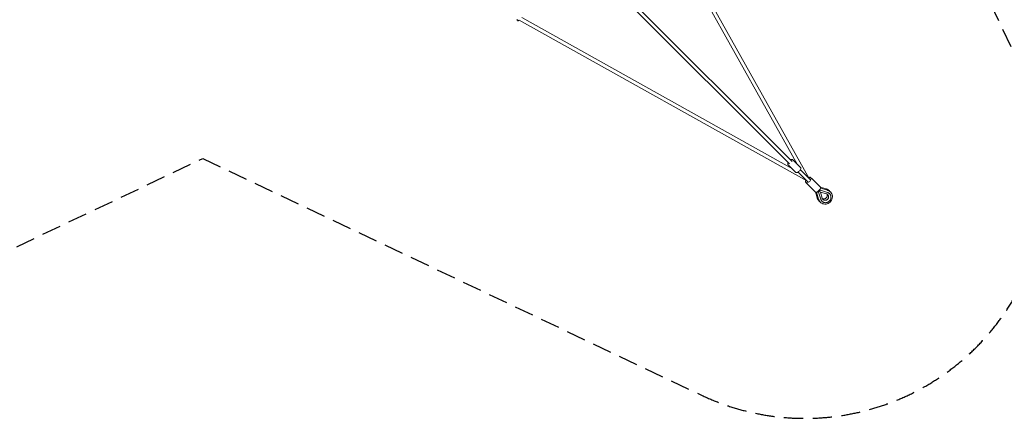
# Model space of a CAD drawing. Units: millimetres. Extents: x -5580 to 10933, y -5580 to 5580.
# Drawn here: x -1210 to 5298, y -5580 to -2941 of the extents above; entities that cross this region are included whole.
import ezdxf

# ---------------------------------------------------------------- set-up
doc = ezdxf.new("R2010")
doc.units = ezdxf.units.MM
doc.header["$LTSCALE"] = 20
doc.linetypes.add('HIDDEN', pattern=[9.525, 6.35, -3.175])
doc.layers.add('2d', color=230, linetype='Continuous')
doc.layers.add('EN-Safetyzone', color=93, linetype='HIDDEN')

msp = doc.modelspace()

# ---------------------------------------------------------------- linework, layer by layer
at = {"layer": '2d', "lineweight": 0}
for p, q in [((2927.1, -2108.4), (3929.5, -3897.7)), ((2944, -2091.5), (4008.6, -3991.8)), ((2227.6, -2243.8), (3879, -3895.2)), ((2243.8, -2227.6), (3895.2, -3879)), ((3897.7, -3929.5), (2108.4, -2927.1)), ((3991.8, -4008.6), (2091.5, -2944)), ((3918.7, -3950.5), (3869.5, -3901.3)), ((3950.5, -3918.7), (3901.3, -3869.5)), ((3934.6, -3950.9), (4001, -4017.3)), ((3950.9, -3934.6), (4017.3, -4001)), ((4050.3, -4082.2), (3986.1, -4017.9)), ((4027.1, -3995.2), (4017.9, -3986.1)), ((4082.2, -4050.3), (4027.1, -3995.2)), ((4061.5, -4121.2), (4049.5, -4081.3)), ((4070.6, -4130.3), (4056.5, -4083.4)), ((4070.7, -4082.8), (4084.7, -4129.5)), ((4076.3, -4076.3), (4076.3, -4076.3)), ((4081.3, -4049.5), (4121.2, -4061.5)), ((4082.2, -4082.2), (4094.5, -4123)), ((4082.2, -4082.2), (4123, -4094.5)), ((4082.8, -4070.7), (4129.5, -4084.7)), ((4083.4, -4056.5), (4130.3, -4070.6))]:
    msp.add_line(p, q, dxfattribs=at)
msp.add_ellipse((4009.1, -4009.1), major_axis=(-8.13, -8.13), ratio=0.311193, start_param=0, end_param=3.141593, dxfattribs=at)
for points, weights in [([(2088.5, -2946.5), (2081.5, -2951.3), (2075.7, -2949.2), (2077.5, -2937.2)], [1, 0.674721255154, 0.532545067399, 0.573471436737]), ([(2091.7, -2943.9), (2090.6, -2944.9), (2089.6, -2945.8), (2088.5, -2946.5)], [0.998969123806, 0.994080107781, 0.994423733179, 1])]:
    msp.add_rational_spline(points, weights, degree=3, dxfattribs=at)
for points, knots in [([(3869.5, -3901.3), (3868.5, -3900.4), (3867.9, -3899.2), (3866.9, -3896.6), (3866.7, -3895.2), (3866.9, -3891.8), (3867.3, -3889.9), (3868.3, -3887.1), (3868.7, -3886.2), (3869.1, -3885.4)], [1.5707963, 1.5707963, 1.5707963, 1.5707963, 1.8141205, 1.8141205, 2.0876467, 2.0876467, 2.418485, 2.418485, 2.5707436, 2.5707436, 2.5707436, 2.5707436]), ([(3885.4, -3869.1), (3886.5, -3868.5), (3887.7, -3868.1), (3890.3, -3867.2), (3891.9, -3866.9), (3894.8, -3866.7), (3896.3, -3866.9), (3899, -3867.7), (3900.3, -3868.5), (3901.3, -3869.5)], [3.7124417, 3.7124417, 3.7124417, 3.7124417, 3.9095667, 3.9095667, 4.1771741, 4.1771741, 4.4447816, 4.4447816, 4.712389, 4.712389, 4.712389, 4.712389]), ([(3940.4, -3947.2), (3938.9, -3948.4), (3937.4, -3949.4), (3934.3, -3951.1), (3932.7, -3951.8), (3929.7, -3952.8), (3928.1, -3953.1), (3925.2, -3953.3), (3923.7, -3953.1), (3921, -3952.3), (3919.7, -3951.5), (3918.7, -3950.5)], [0.232759, 0.232759, 0.232759, 0.232759, 0.500367, 0.500367, 0.767974, 0.767974, 1.035581, 1.035581, 1.303189, 1.303189, 1.570796, 1.570796, 1.570796, 1.570796]), ([(3950.5, -3918.7), (3951.4, -3919.6), (3952.1, -3920.7), (3953.1, -3923.3), (3953.3, -3924.8), (3953.1, -3928.2), (3952.7, -3930.1), (3951.3, -3934), (3950.2, -3936), (3947.9, -3939.5), (3946.8, -3941), (3945.5, -3942.5)], [4.712389, 4.712389, 4.712389, 4.712389, 4.955713, 4.955713, 5.229239, 5.229239, 5.560078, 5.560078, 5.907034, 5.907034, 6.182301, 6.182301, 6.182301, 6.182301]), ([(3986.1, -4017.9), (3985.5, -4017.4), (3985.1, -4016.6), (3984.6, -4015), (3984.5, -4014.2), (3984.7, -4011.8), (3985.2, -4010.4), (3986.3, -4007.9), (3986.7, -4007), (3987.3, -4006.1)], [1.5707963, 1.5707963, 1.5707963, 1.5707963, 1.7248022, 1.7248022, 1.9168406, 1.9168406, 2.2518381, 2.2518381, 2.4445573, 2.4445573, 2.4445573, 2.4445573]), ([(3995.2, -4027.1), (3994.7, -4026.5), (3994.3, -4025.8), (3993.7, -4024.2), (3993.7, -4023.3), (3993.8, -4021.6), (3993.9, -4020.8), (3994.2, -4020)], [1.5707963, 1.5707963, 1.5707963, 1.5707963, 1.7248022, 1.7248022, 1.9168406, 1.9168406, 2.097221, 2.097221, 2.097221, 2.097221]), ([(4006.1, -3987.3), (4006.8, -3986.9), (4007.4, -3986.5), (4009.8, -3985.3), (4011.5, -3984.8), (4013.9, -3984.5), (4014.7, -3984.6), (4016.3, -3985), (4017.2, -3985.4), (4017.9, -3986.1)], [3.838628, 3.838628, 3.838628, 3.838628, 3.981644, 3.981644, 4.3505011, 4.3505011, 4.5236151, 4.5236151, 4.7123645, 4.7123645, 4.7123645, 4.7123645]), ([(4017.9, -3986.1), (4017.9, -3986.1), (4017.9, -3986.1), (4017.9, -3986.1), (4017.9, -3986.1), (4017.9, -3986.1), (4017.9, -3986.1), (4017.9, -3986.1), (4017.9, -3986.1), (4017.9, -3986.1), (4017.9, -3986.1), (4017.9, -3986.1)], [4.71236453791, 4.71236453791, 4.71236453791, 4.71236453791, 4.71236942641, 4.71236942641, 4.7123743149, 4.7123743149, 4.7123792034, 4.7123792034, 4.71238409189, 4.71238409189, 4.71238898038, 4.71238898038, 4.71238898038, 4.71238898038]), ([(4020, -3994.2), (4020.8, -3994), (4021.5, -3993.8), (4023, -3993.7), (4023.8, -3993.7), (4025.4, -3994.1), (4026.4, -3994.5), (4027.1, -3995.2)], [4.1859643, 4.1859643, 4.1859643, 4.1859643, 4.3505011, 4.3505011, 4.5236151, 4.5236151, 4.7123645, 4.7123645, 4.7123645, 4.7123645]), ([(4027.1, -3995.2), (4027.1, -3995.2), (4027.1, -3995.2), (4027.1, -3995.2), (4027.1, -3995.2), (4027.1, -3995.2), (4027.1, -3995.2), (4027.1, -3995.2), (4027.1, -3995.2), (4027.1, -3995.2), (4027.1, -3995.2), (4027.1, -3995.2)], [4.71236453791, 4.71236453791, 4.71236453791, 4.71236453791, 4.71236942641, 4.71236942641, 4.7123743149, 4.7123743149, 4.7123792034, 4.7123792034, 4.71238409189, 4.71238409189, 4.71238898038, 4.71238898038, 4.71238898038, 4.71238898038]), ([(4082.2, -4050.3), (4082.7, -4050.9), (4083.1, -4051.6), (4083.7, -4053.2), (4083.7, -4054.1), (4083.6, -4056.4), (4083.1, -4057.9), (4081.6, -4061.2), (4080.5, -4063), (4078, -4066.6), (4076.6, -4068.4), (4073.6, -4071.8), (4071.9, -4073.4), (4068.6, -4076.5), (4066.9, -4077.8), (4063.4, -4080.3), (4061.8, -4081.3), (4058.4, -4082.9), (4056.8, -4083.5), (4054.4, -4083.7), (4053.6, -4083.7), (4051.9, -4083.3), (4051, -4082.9), (4050.3, -4082.2)], [4.712389, 4.712389, 4.712389, 4.712389, 4.866395, 4.866395, 5.058433, 5.058433, 5.393431, 5.393431, 5.768686, 5.768686, 6.111765, 6.111765, 6.446363, 6.446363, 6.780878, 6.780878, 7.123237, 7.123237, 7.492094, 7.492094, 7.665208, 7.665208, 7.853957, 7.853957, 7.853957, 7.853957]), ([(4050.3, -4082.2), (4050.3, -4082.2), (4050.3, -4082.2), (4050.3, -4082.2), (4050.3, -4082.2), (4050.3, -4082.2), (4050.3, -4082.2), (4050.3, -4082.2), (4050.3, -4082.2), (4050.3, -4082.2), (4050.3, -4082.2), (4050.3, -4082.2)], [1.57077188432, 1.57077188432, 1.57077188432, 1.57077188432, 1.57077677282, 1.57077677282, 1.57078166131, 1.57078166131, 1.57078654981, 1.57078654981, 1.5707914383, 1.5707914383, 1.57079632679, 1.57079632679, 1.57079632679, 1.57079632679]), ([(4072, -4077.8), (4071.6, -4078.1), (4071.4, -4078.5), (4071.1, -4079.1), (4071, -4079.3), (4070.8, -4079.7), (4070.7, -4080), (4070.6, -4080.4), (4070.6, -4080.6), (4070.5, -4081.1), (4070.5, -4081.3), (4070.5, -4082), (4070.6, -4082.4), (4070.7, -4082.8)], [0, 0, 0, 0, 0.001369213, 0.001369213, 0.002053819, 0.002053819, 0.002738425, 0.002738425, 0.003423031, 0.003423031, 0.004107638, 0.004107638, 0.00547685, 0.00547685, 0.00547685, 0.00547685]), ([(4072, -4077.8), (4072.4, -4077.3), (4072.9, -4076.7), (4073.6, -4075.9), (4073.8, -4075.7), (4074.2, -4075.1), (4074.4, -4074.9), (4074.6, -4074.6)], [0.003063868, 0.003063868, 0.003063868, 0.003063868, 0.005223203, 0.005223203, 0.00630287, 0.00630287, 0.007382538, 0.007382538, 0.007382538, 0.007382538]), ([(4077.8, -4071.9), (4077.3, -4072.4), (4076.7, -4072.9), (4075.7, -4073.8), (4075.1, -4074.2), (4074.6, -4074.6)], [0.00307378, 0.00307378, 0.00307378, 0.00307378, 0.005243742, 0.005243742, 0.007413705, 0.007413705, 0.007413705, 0.007413705]), ([(4082.2, -4082.2), (4082.2, -4082.2), (4082.2, -4082.2), (4082.2, -4082.2), (4082.1, -4082.1), (4082.1, -4082.1), (4082.1, -4082), (4081.9, -4081.9), (4081.8, -4081.8), (4081.6, -4081.6), (4081.5, -4081.5), (4081.2, -4081.2), (4081, -4081), (4080.6, -4080.6), (4080.2, -4080.2), (4079.5, -4079.4), (4079.1, -4079), (4078.2, -4078.2), (4077.8, -4077.8), (4076.5, -4076.5), (4075.5, -4075.5), (4074.6, -4074.6)], [0.02399259, 0.02399259, 0.02399259, 0.02399259, 0.024732, 0.024732, 0.02532659, 0.02532659, 0.02592119, 0.02592119, 0.02711037, 0.02711037, 0.02829956, 0.02829956, 0.02948875, 0.02948875, 0.03186713, 0.03186713, 0.03424551, 0.03424551, 0.03662389, 0.03662389, 0.04138065, 0.04138065, 0.04138065, 0.04138065]), ([(4082.8, -4070.7), (4082.4, -4070.6), (4082, -4070.5), (4081.3, -4070.5), (4081.1, -4070.5), (4080.6, -4070.6), (4080.4, -4070.6), (4079.8, -4070.8), (4079.3, -4070.9), (4078.7, -4071.3), (4078.5, -4071.4), (4078.2, -4071.7), (4078, -4071.8), (4077.8, -4071.9)], [0, 0, 0, 0, 0.001369678, 0.001369678, 0.002054518, 0.002054518, 0.002739357, 0.002739357, 0.004109035, 0.004109035, 0.004793874, 0.004793874, 0.005478714, 0.005478714, 0.005478714, 0.005478714]), ([(4148.9, -4081.7), (4152.3, -4085.1), (4155.1, -4089.1), (4159.4, -4097.8), (4160.8, -4102.5), (4162.1, -4112.2), (4162, -4117.2), (4160.2, -4127), (4158.5, -4131.8), (4153.6, -4140.7), (4150.5, -4144.8), (4143.1, -4151.9), (4138.9, -4154.8), (4129.7, -4159.3), (4124.8, -4160.8), (4114.9, -4162.1), (4109.8, -4162), (4100.1, -4160.2), (4095.4, -4158.5), (4087.7, -4154.1), (4084.5, -4151.7), (4081.7, -4148.9)], [0.759941, 0.759941, 0.759941, 0.759941, 1.07335, 1.07335, 1.388195, 1.388195, 1.706576, 1.706576, 2.028897, 2.028897, 2.354036, 2.354036, 2.680081, 2.680081, 3.004915, 3.004915, 3.326661, 3.326661, 3.644365, 3.644365, 3.901459, 3.901459, 3.901459, 3.901459]), ([(4084.7, -4129.5), (4085.2, -4131), (4086.1, -4133.4), (4087.3, -4135.7), (4088.2, -4137.2), (4089.7, -4139.5), (4091.5, -4141.7), (4094.3, -4144.5), (4096.6, -4146.4), (4099.2, -4148), (4101.1, -4149), (4103.9, -4150.4), (4106.9, -4151.4), (4111.1, -4152.3), (4114.3, -4152.6), (4117.5, -4152.6), (4119.6, -4152.4), (4122.7, -4152.1), (4125.8, -4151.3), (4129.6, -4150), (4132.3, -4148.8), (4134.8, -4147.3), (4136.4, -4146.3), (4138.6, -4144.7), (4140.6, -4143), (4143, -4140.6), (4144.7, -4138.6), (4146.3, -4136.4), (4147.3, -4134.8), (4148.8, -4132.3), (4150, -4129.6), (4151.3, -4125.8), (4152.1, -4122.7), (4152.4, -4119.6), (4152.6, -4117.5), (4152.6, -4114.3), (4152.3, -4111.1), (4151.4, -4106.9), (4150.4, -4103.9), (4149, -4101.1), (4148, -4099.2), (4146.4, -4096.6), (4144.5, -4094.3), (4141.8, -4091.5), (4139.6, -4089.7), (4137.3, -4088.2), (4135.7, -4087.3), (4133.4, -4086.1), (4131, -4085.2), (4129.5, -4084.7)], [0, 0, 0, 0, 0.041667, 0.0625, 0.0625, 0.083333, 0.125, 0.125, 0.166667, 0.1875, 0.1875, 0.208333, 0.25, 0.25, 0.291667, 0.3125, 0.3125, 0.333333, 0.375, 0.375, 0.416667, 0.4375, 0.4375, 0.458333, 0.5, 0.5, 0.541667, 0.5625, 0.5625, 0.583333, 0.625, 0.625, 0.666667, 0.6875, 0.6875, 0.708333, 0.75, 0.75, 0.791667, 0.8125, 0.8125, 0.833333, 0.875, 0.875, 0.916667, 0.9375, 0.9375, 0.958333, 1, 1, 1, 1]), ([(4094.5, -4123), (4094.9, -4124.2), (4095.3, -4125.4), (4096.5, -4127.7), (4097.3, -4128.8), (4098.9, -4130.8), (4099.9, -4131.7), (4101.9, -4133.4), (4103, -4134.1), (4105.4, -4135.3), (4106.7, -4135.8), (4109.3, -4136.6), (4110.6, -4136.8), (4113.3, -4137), (4114.7, -4137), (4117.5, -4136.7), (4118.8, -4136.4), (4121.5, -4135.6), (4122.8, -4135), (4125.3, -4133.7), (4126.5, -4133), (4128.8, -4131.3), (4129.8, -4130.3), (4131.7, -4128.2), (4132.6, -4127.1), (4134.1, -4124.7), (4134.7, -4123.5), (4135.8, -4120.9), (4136.2, -4119.6), (4136.8, -4116.9), (4136.9, -4115.5), (4137, -4112.9), (4136.9, -4111.5), (4136.5, -4108.9), (4136.1, -4107.6), (4135.2, -4105.1), (4134.6, -4103.9), (4133.2, -4101.7), (4132.4, -4100.7), (4130.6, -4098.8), (4129.6, -4097.9), (4127.4, -4096.4), (4126.2, -4095.7), (4124.3, -4094.9), (4123.7, -4094.7), (4123, -4094.5)], [0, 0, 0, 0, 4.146655, 4.146655, 8.57425, 8.57425, 13.009907, 13.009907, 17.455634, 17.455634, 21.907216, 21.907216, 26.322219, 26.322219, 30.663883, 30.663883, 34.982628, 34.982628, 39.277507, 39.277507, 43.519174, 43.519174, 47.743546, 47.743546, 51.972226, 51.972226, 56.202421, 56.202421, 60.454961, 60.454961, 64.716098, 64.716098, 68.988786, 68.988786, 73.345942, 73.345942, 77.725206, 77.725206, 82.130013, 82.130013, 86.596018, 86.596018, 91.056452, 91.056452, 93.398354, 93.398354, 93.398354, 93.398354]), ([(4095.6, -4125.9), (4096.6, -4126.4), (4097.7, -4126.8), (4100.1, -4127.4), (4101.5, -4127.7), (4104.2, -4127.9), (4105.6, -4127.9), (4108.3, -4127.6), (4109.7, -4127.3), (4112.4, -4126.5), (4113.7, -4125.9), (4116.2, -4124.6), (4117.4, -4123.9), (4119.6, -4122.1), (4120.7, -4121.2), (4122.6, -4119.1), (4123.4, -4118), (4125, -4115.6), (4125.6, -4114.4), (4126.7, -4111.8), (4127.1, -4110.5), (4127.6, -4107.8), (4127.8, -4106.4), (4127.9, -4103.7), (4127.8, -4102.4), (4127.4, -4099.8), (4127, -4098.5), (4126.3, -4096.7), (4126.1, -4096.1), (4125.9, -4095.6)], [18.108348, 18.108348, 18.108348, 18.108348, 21.907216, 21.907216, 26.322219, 26.322219, 30.663883, 30.663883, 34.982628, 34.982628, 39.277507, 39.277507, 43.519174, 43.519174, 47.743546, 47.743546, 51.972226, 51.972226, 56.202421, 56.202421, 60.454961, 60.454961, 64.716098, 64.716098, 68.988786, 68.988786, 73.345942, 73.345942, 75.291086, 75.291086, 75.291086, 75.291086]), ([(4121.2, -4061.5), (4122.6, -4061.9), (4124, -4062.4), (4126.7, -4063.5), (4128, -4064.1), (4130.6, -4065.5), (4131.8, -4066.3), (4134.2, -4067.9), (4135.4, -4068.7), (4137.7, -4070.6), (4138.7, -4071.6), (4139.8, -4072.6)], [0.2878296, 0.2878296, 0.2878296, 0.2878296, 0.382237, 0.382237, 0.4766444, 0.4766444, 0.5710518, 0.5710518, 0.6654591, 0.6654591, 0.7598665, 0.7598665, 0.7598665, 0.7598665]), ([(4130.3, -4070.6), (4131.7, -4071.1), (4133.1, -4071.5), (4135.8, -4072.7), (4137.1, -4073.3), (4139.7, -4074.6), (4140.9, -4075.4), (4143.4, -4077), (4144.5, -4077.9), (4146.8, -4079.7), (4147.9, -4080.7), (4148.9, -4081.7)], [0.2878296, 0.2878296, 0.2878296, 0.2878296, 0.382237, 0.382237, 0.4766444, 0.4766444, 0.5710518, 0.5710518, 0.6654591, 0.6654591, 0.7598665, 0.7598665, 0.7598665, 0.7598665]), ([(4139.8, -4072.6), (4139.8, -4072.6), (4139.8, -4072.6), (4139.8, -4072.6), (4139.8, -4072.6), (4139.8, -4072.6), (4139.8, -4072.6), (4139.8, -4072.6), (4139.8, -4072.6), (4139.8, -4072.6), (4139.8, -4072.6), (4139.8, -4072.6)], [0.75986652317, 0.75986652317, 0.75986652317, 0.75986652317, 0.75988145205, 0.75988145205, 0.75989638094, 0.75989638094, 0.75991130982, 0.75991130982, 0.7599262387, 0.7599262387, 0.75994116759, 0.75994116759, 0.75994116759, 0.75994116759]), ([(4148.9, -4081.7), (4148.9, -4081.7), (4148.9, -4081.7), (4148.9, -4081.7), (4148.9, -4081.7), (4148.9, -4081.7), (4148.9, -4081.7), (4148.9, -4081.7), (4148.9, -4081.7), (4148.9, -4081.7), (4148.9, -4081.7), (4148.9, -4081.7)], [0.75986652317, 0.75986652317, 0.75986652317, 0.75986652317, 0.75988145205, 0.75988145205, 0.75989638094, 0.75989638094, 0.75991130982, 0.75991130982, 0.7599262387, 0.7599262387, 0.75994116759, 0.75994116759, 0.75994116759, 0.75994116759]), ([(4072.6, -4139.8), (4071.6, -4138.7), (4070.6, -4137.7), (4068.7, -4135.4), (4067.9, -4134.2), (4066.3, -4131.8), (4065.5, -4130.6), (4064.2, -4128), (4063.5, -4126.7), (4062.4, -4124), (4061.9, -4122.6), (4061.5, -4121.2)], [3.9015338, 3.9015338, 3.9015338, 3.9015338, 3.9959561, 3.9959561, 4.0903784, 4.0903784, 4.1848008, 4.1848008, 4.2792231, 4.2792231, 4.3736454, 4.3736454, 4.3736454, 4.3736454]), ([(4081.7, -4148.9), (4080.7, -4147.9), (4079.7, -4146.8), (4077.9, -4144.5), (4077, -4143.4), (4075.4, -4140.9), (4074.6, -4139.7), (4073.3, -4137.1), (4072.7, -4135.8), (4071.5, -4133.1), (4071.1, -4131.7), (4070.6, -4130.3)], [3.9015338, 3.9015338, 3.9015338, 3.9015338, 3.9959561, 3.9959561, 4.0903784, 4.0903784, 4.1848008, 4.1848008, 4.2792231, 4.2792231, 4.3736454, 4.3736454, 4.3736454, 4.3736454]), ([(4072.6, -4139.8), (4072.6, -4139.8), (4072.6, -4139.8), (4072.6, -4139.8), (4072.6, -4139.8), (4072.6, -4139.8), (4072.6, -4139.8), (4072.6, -4139.8), (4072.6, -4139.8), (4072.6, -4139.8), (4072.6, -4139.8), (4072.6, -4139.8)], [3.90145917676, 3.90145917676, 3.90145917676, 3.90145917676, 3.90147410564, 3.90147410564, 3.90148903453, 3.90148903453, 3.90150396341, 3.90150396341, 3.90151889229, 3.90151889229, 3.90153382118, 3.90153382118, 3.90153382118, 3.90153382118]), ([(4081.7, -4148.9), (4081.7, -4148.9), (4081.7, -4148.9), (4081.7, -4148.9), (4081.7, -4148.9), (4081.7, -4148.9), (4081.7, -4148.9), (4081.7, -4148.9), (4081.7, -4148.9), (4081.7, -4148.9), (4081.7, -4148.9), (4081.7, -4148.9)], [3.90145917676, 3.90145917676, 3.90145917676, 3.90145917676, 3.90147410564, 3.90147410564, 3.90148903453, 3.90148903453, 3.90150396341, 3.90150396341, 3.90151889229, 3.90151889229, 3.90153382118, 3.90153382118, 3.90153382118, 3.90153382118])]:
    msp.add_open_spline(points, degree=3, knots=knots, dxfattribs=at)
for points in [[(3942.5, -3945.5), (3941.8, -3946.1), (3941.1, -3946.7), (3940.4, -3947.2)], [(4139.8, -4072.6), (4141.3, -4074.1), (4142.7, -4075.8), (4144, -4077.5)], [(4142.7, -4092.5), (4142.8, -4092.6), (4142.9, -4092.7), (4143, -4092.8)], [(4077.5, -4144), (4075.8, -4142.7), (4074.1, -4141.3), (4072.6, -4139.8)], [(4092.8, -4143), (4092.7, -4142.9), (4092.6, -4142.8), (4092.5, -4142.7)]]:
    msp.add_open_spline(points, degree=3, dxfattribs=at)
at = {"layer": 'EN-Safetyzone'}
msp.add_lwpolyline([(5330, 2292), (4949.2, 2292), (5424.9, 3293, 0.705657), (3293, 5424.9), (0, 3860), (-3293, 5424.9, 0.705657), (-5424.9, 3293), (-3860, 0), (-5424.9, -3293, 0.705657), (-3293, -5424.9), (0, -3860), (3293, -5424.9, 0.705657), (5424.9, -3293), (4949.2, -2292), (5330, -2292, 0.194298)], format="xyb", dxfattribs=at)

doc.saveas('drawing.dxf')
